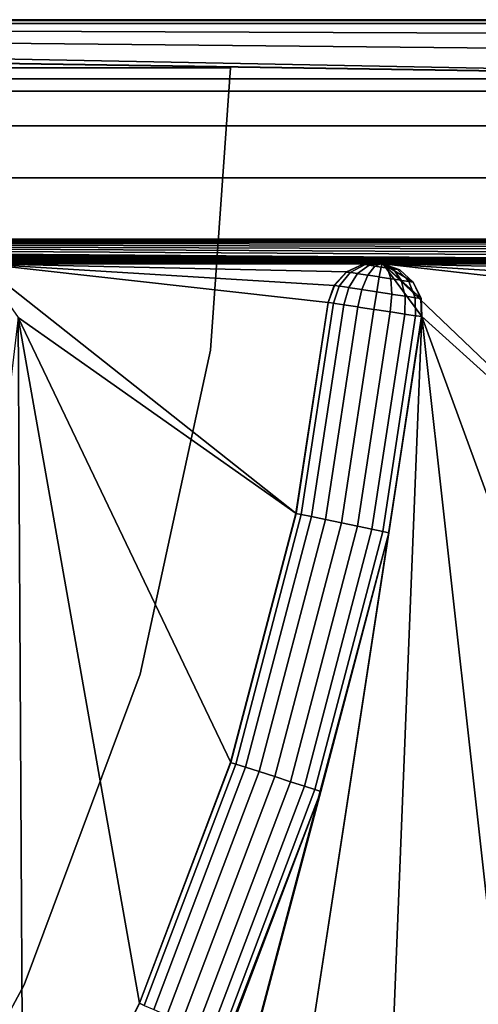
# Model space of a CAD drawing. Extents: x 0 to 0.209, y -0.209 to 0.
# Drawn here: x 0.132 to 0.16, y -0.061 to 0 of the extents above; entities that cross this region are included whole.
import ezdxf

# ---------------------------------------------------------------- set-up
doc = ezdxf.new("R2010")
doc.units = 0
doc.layers.add('L0_GEO_HW', color=7, linetype='CONTINUOUS')
doc.layers.add('L1_GEO_BIARC_FACE', color=7, linetype='CONTINUOUS')

msp = doc.modelspace()

# ---------------------------------------------------------------- linework, layer by layer
at = {"layer": 'L0_GEO_HW', "color": 8}
for points, invisible_edges in [([(0.197153, -0.000251, 0.12), (0.194422, 0, 0.12), (0.012395, -0.000228, 0.12), (0.197153, -0.000251, 0.12)], 8), ([(0.194422, 0, 0.12), (0.015, 0, 0.12), (0.012395, -0.000228, 0.12), (0.194422, 0, 0.12)], 8), ([(0.016154, -0.209378, 0.035), (0.015, 0, 0.035), (0.194422, 0, 0.035), (0.016154, -0.209378, 0.035)], 13), ([(0.015, 0, 0.12), (0.194422, 0, 0.035), (0.015, 0, 0.035), (0.015, 0, 0.12)], 9), ([(0.194422, 0, 0.035), (0.015, 0, 0.12), (0.194422, 0, 0.12), (0.194422, 0, 0.035)], 9), ([(0.016154, -0.209378, 0.035), (0.194422, 0, 0.035), (0.052788, -0.203257, 0.035), (0.016154, -0.209378, 0.035)], 11), ([(0.052788, -0.203257, 0.035), (0.194422, 0, 0.035), (0.087772, -0.190778, 0.035), (0.052788, -0.203257, 0.035)], 11), ([(0.087772, -0.190778, 0.035), (0.194422, 0, 0.035), (0.120009, -0.172331, 0.035), (0.087772, -0.190778, 0.035)], 11), ([(0.120009, -0.172331, 0.035), (0.194422, 0, 0.035), (0.148492, -0.148492, 0.035), (0.120009, -0.172331, 0.035)], 11), ([(0.148492, -0.148492, 0.035), (0.194422, 0, 0.035), (0.172331, -0.120009, 0.035), (0.148492, -0.148492, 0.035)], 11), ([(0.204452, -0.003846, 0.12), (0.012395, -0.000228, 0.12), (0.00987, -0.000905, 0.12), (0.204452, -0.003846, 0.12)], 8), ([(0.204452, -0.003846, 0.12), (0.202253, -0.002206, 0.12), (0.012395, -0.000228, 0.12), (0.204452, -0.003846, 0.12)], 8), ([(0.202253, -0.002206, 0.12), (0.199793, -0.000994, 0.12), (0.012395, -0.000228, 0.12), (0.202253, -0.002206, 0.12)], 8), ([(0.199793, -0.000994, 0.12), (0.197153, -0.000251, 0.12), (0.012395, -0.000228, 0.12), (0.199793, -0.000994, 0.12)], 8), ([(0.204452, -0.003846, 0.12), (0.00987, -0.000905, 0.12), (0.194253, -0.0037, 0.12), (0.204452, -0.003846, 0.12)], 8), ([(0.194253, -0.0037, 0.12), (0.00987, -0.000905, 0.12), (0.015162, -0.0037, 0.12), (0.194253, -0.0037, 0.12)], 8), ([(0.015195, -0.004461, 0.045173), (0.194253, -0.0037, 0.049), (0.015162, -0.0037, 0.049), (0.015195, -0.004461, 0.045173)], 9), ([(0.194253, -0.0037, 0.12), (0.015162, -0.0037, 0.049), (0.194253, -0.0037, 0.049), (0.194253, -0.0037, 0.12)], 9), ([(0.015162, -0.0037, 0.049), (0.194253, -0.0037, 0.12), (0.015162, -0.0037, 0.12), (0.015162, -0.0037, 0.049)], 9), ([(0.194253, -0.0037, 0.049), (0.015195, -0.004461, 0.045173), (0.194218, -0.004461, 0.045173), (0.194253, -0.0037, 0.049)], 9), ([(0.015289, -0.006629, 0.041929), (0.194218, -0.004461, 0.045173), (0.015195, -0.004461, 0.045173), (0.015289, -0.006629, 0.041929)], 9), ([(0.194218, -0.004461, 0.045173), (0.015289, -0.006629, 0.041929), (0.194119, -0.006629, 0.041929), (0.194218, -0.004461, 0.045173)], 9), ([(0.015431, -0.009873, 0.039761), (0.194119, -0.006629, 0.041929), (0.015289, -0.006629, 0.041929), (0.015431, -0.009873, 0.039761)], 9), ([(0.194119, -0.006629, 0.041929), (0.015431, -0.009873, 0.039761), (0.19397, -0.009873, 0.039761), (0.194119, -0.006629, 0.041929)], 9), ([(0.015598, -0.0137, 0.039), (0.19397, -0.009873, 0.039761), (0.015431, -0.009873, 0.039761), (0.015598, -0.0137, 0.039)], 9), ([(0.19397, -0.009873, 0.039761), (0.015598, -0.0137, 0.039), (0.193795, -0.0137, 0.039), (0.19397, -0.009873, 0.039761)], 9), ([(0.195661, -0.015116, 0.039), (0.014198, -0.014044, 0.039), (0.014044, -0.014198, 0.039), (0.195661, -0.015116, 0.039)], 8), ([(0.195661, -0.015116, 0.039), (0.014376, -0.01392, 0.039), (0.014198, -0.014044, 0.039), (0.195661, -0.015116, 0.039)], 8), ([(0.195661, -0.015116, 0.039), (0.014573, -0.013828, 0.039), (0.014376, -0.01392, 0.039), (0.195661, -0.015116, 0.039)], 8), ([(0.195661, -0.015116, 0.039), (0.014783, -0.013771, 0.039), (0.014573, -0.013828, 0.039), (0.195661, -0.015116, 0.039)], 8), ([(0.194648, -0.013778, 0.039), (0.193795, -0.0137, 0.039), (0.014783, -0.013771, 0.039), (0.194648, -0.013778, 0.039)], 8), ([(0.193795, -0.0137, 0.039), (0.015598, -0.0137, 0.039), (0.014783, -0.013771, 0.039), (0.193795, -0.0137, 0.039)], 8), ([(0.195661, -0.015116, 0.039), (0.195658, -0.014868, 0.039), (0.014783, -0.013771, 0.039), (0.195661, -0.015116, 0.039)], 8), ([(0.195658, -0.014868, 0.039), (0.195613, -0.014646, 0.039), (0.014783, -0.013771, 0.039), (0.195658, -0.014868, 0.039)], 8), ([(0.195613, -0.014646, 0.039), (0.195529, -0.014435, 0.039), (0.014783, -0.013771, 0.039), (0.195613, -0.014646, 0.039)], 8), ([(0.195529, -0.014435, 0.039), (0.195407, -0.014243, 0.039), (0.014783, -0.013771, 0.039), (0.195529, -0.014435, 0.039)], 8), ([(0.195407, -0.014243, 0.039), (0.195253, -0.014076, 0.039), (0.014783, -0.013771, 0.039), (0.195407, -0.014243, 0.039)], 8), ([(0.195253, -0.014076, 0.039), (0.195071, -0.01394, 0.039), (0.014783, -0.013771, 0.039), (0.195253, -0.014076, 0.039)], 8), ([(0.195071, -0.01394, 0.039), (0.194867, -0.01384, 0.039), (0.014783, -0.013771, 0.039), (0.195071, -0.01394, 0.039)], 8), ([(0.194867, -0.01384, 0.039), (0.194648, -0.013778, 0.039), (0.014783, -0.013771, 0.039), (0.194867, -0.01384, 0.039)], 8), ([(0.195661, -0.015116, 0.039), (0.013828, -0.014573, 0.039), (0.013771, -0.014783, 0.039), (0.195661, -0.015116, 0.039)], 8), ([(0.195661, -0.015116, 0.039), (0.013919, -0.014376, 0.039), (0.013828, -0.014573, 0.039), (0.195661, -0.015116, 0.039)], 8), ([(0.195661, -0.015116, 0.039), (0.014044, -0.014198, 0.039), (0.013919, -0.014376, 0.039), (0.195661, -0.015116, 0.039)], 8), ([(0.195661, -0.015116, 0.039), (0.013771, -0.014783, 0.039), (0.051665, -0.015044, 0.039), (0.195661, -0.015116, 0.039)], 8), ([(0.195661, -0.015116, 0.039), (0.051665, -0.015044, 0.039), (0.077352, -0.015156, 0.039), (0.195661, -0.015116, 0.039)], 8), ([(0.195661, -0.015116, 0.039), (0.077352, -0.015156, 0.039), (0.078485, -0.015212, 0.039), (0.195661, -0.015116, 0.039)], 8), ([(0.195661, -0.015116, 0.039), (0.078485, -0.015212, 0.039), (0.102705, -0.015212, 0.039), (0.195661, -0.015116, 0.039)], 8), ([(0.195661, -0.015116, 0.039), (0.102705, -0.015212, 0.039), (0.103837, -0.015215, 0.039), (0.195661, -0.015116, 0.039)], 8), ([(0.195661, -0.015116, 0.039), (0.103837, -0.015215, 0.039), (0.103944, -0.015236, 0.039), (0.195661, -0.015116, 0.039)], 8), ([(0.195661, -0.015116, 0.039), (0.103944, -0.015236, 0.039), (0.129052, -0.015216, 0.039), (0.195661, -0.015116, 0.039)], 8), ([(0.195661, -0.015116, 0.039), (0.129052, -0.015216, 0.039), (0.129159, -0.015235, 0.039), (0.195661, -0.015116, 0.039)], 8), ([(0.195661, -0.015116, 0.039), (0.129159, -0.015235, 0.039), (0.154197, -0.015217, 0.039), (0.195661, -0.015116, 0.039)], 8), ([(0.154197, -0.015217, 0.039), (0.129159, -0.015235, 0.039), (0.153066, -0.015268, 0.039), (0.154197, -0.015217, 0.039)], 8), ([(0.153066, -0.015268, 0.039), (0.129159, -0.015235, 0.039), (0.152041, -0.015748, 0.039), (0.153066, -0.015268, 0.039)], 8), ([(0.152041, -0.015748, 0.039), (0.129159, -0.015235, 0.039), (0.151277, -0.016583, 0.039), (0.152041, -0.015748, 0.039)], 8), ([(0.151277, -0.016583, 0.039), (0.129159, -0.015235, 0.039), (0.150892, -0.017647, 0.039), (0.151277, -0.016583, 0.039)], 8), ([(0.150892, -0.017647, 0.039), (0.129159, -0.015235, 0.039), (0.148883, -0.030824, 0.039), (0.150892, -0.017647, 0.039)], 8), ([(0.148883, -0.030824, 0.039), (0.129159, -0.015235, 0.039), (0.131516, -0.018591, 0.039), (0.148883, -0.030824, 0.039)], 8), ([(0.152033, -0.015746, 0.03868), (0.153066, -0.015268, 0.038809), (0.153062, -0.015267, 0.038823), (0.152033, -0.015746, 0.03868)], 9), ([(0.153062, -0.015267, 0.038823), (0.152041, -0.015748, 0.039), (0.152033, -0.015746, 0.03868), (0.153062, -0.015267, 0.038823)], 9), ([(0.15205, -0.015749, 0.038628), (0.153066, -0.015268, 0.038809), (0.152033, -0.015746, 0.03868), (0.15205, -0.015749, 0.038628)], 11), ([(0.152041, -0.015748, 0.039), (0.153062, -0.015267, 0.038823), (0.153066, -0.015268, 0.039), (0.152041, -0.015748, 0.039)], 9), ([(0.15205, -0.015749, 0.038628), (0.153191, -0.015287, 0.038434), (0.153066, -0.015268, 0.038809), (0.15205, -0.015749, 0.038628)], 13), ([(0.153191, -0.015287, 0.038434), (0.15205, -0.015749, 0.038628), (0.152267, -0.015782, 0.037976), (0.153191, -0.015287, 0.038434)], 9), ([(0.152267, -0.015782, 0.037976), (0.153445, -0.015326, 0.038113), (0.153191, -0.015287, 0.038434), (0.152267, -0.015782, 0.037976)], 11), ([(0.152301, -0.015787, 0.037934), (0.153445, -0.015326, 0.038113), (0.152267, -0.015782, 0.037976), (0.152301, -0.015787, 0.037934)], 11), ([(0.153445, -0.015326, 0.038113), (0.152301, -0.015787, 0.037934), (0.152725, -0.015852, 0.037396), (0.153445, -0.015326, 0.038113)], 9), ([(0.152725, -0.015852, 0.037396), (0.153456, -0.015328, 0.038106), (0.153445, -0.015326, 0.038113), (0.152725, -0.015852, 0.037396)], 9), ([(0.152725, -0.015852, 0.037396), (0.153791, -0.015379, 0.037899), (0.153456, -0.015328, 0.038106), (0.152725, -0.015852, 0.037396)], 13), ([(0.153062, -0.015267, 0.038823), (0.154202, -0.015218, 0.038974), (0.154196, -0.015217, 0.038992), (0.153062, -0.015267, 0.038823)], 9), ([(0.154196, -0.015217, 0.038992), (0.153066, -0.015268, 0.039), (0.153062, -0.015267, 0.038823), (0.154196, -0.015217, 0.038992)], 9), ([(0.153066, -0.015268, 0.038809), (0.154202, -0.015218, 0.038974), (0.153062, -0.015267, 0.038823), (0.153066, -0.015268, 0.038809)], 11), ([(0.153066, -0.015268, 0.039), (0.154196, -0.015217, 0.038992), (0.154197, -0.015217, 0.039), (0.153066, -0.015268, 0.039)], 9), ([(0.154202, -0.015218, 0.038974), (0.153066, -0.015268, 0.038809), (0.153191, -0.015287, 0.038434), (0.154202, -0.015218, 0.038974)], 9), ([(0.153191, -0.015287, 0.038434), (0.154214, -0.01522, 0.038959), (0.154202, -0.015218, 0.038974), (0.153191, -0.015287, 0.038434)], 9), ([(0.1532, -0.015288, 0.038423), (0.154214, -0.01522, 0.038959), (0.153191, -0.015287, 0.038434), (0.1532, -0.015288, 0.038423)], 11), ([(0.153191, -0.015287, 0.038434), (0.153445, -0.015326, 0.038113), (0.1532, -0.015288, 0.038423), (0.153191, -0.015287, 0.038434)], 9), ([(0.154214, -0.01522, 0.038959), (0.1532, -0.015288, 0.038423), (0.153445, -0.015326, 0.038113), (0.154214, -0.01522, 0.038959)], 9), ([(0.153445, -0.015326, 0.038113), (0.154231, -0.015222, 0.038949), (0.154214, -0.01522, 0.038959), (0.153445, -0.015326, 0.038113)], 9), ([(0.153456, -0.015328, 0.038106), (0.154231, -0.015222, 0.038949), (0.153445, -0.015326, 0.038113), (0.153456, -0.015328, 0.038106)], 11), ([(0.154231, -0.015222, 0.038949), (0.153456, -0.015328, 0.038106), (0.153791, -0.015379, 0.037899), (0.154231, -0.015222, 0.038949)], 9), ([(0.153791, -0.015379, 0.037899), (0.154249, -0.015225, 0.038945), (0.154231, -0.015222, 0.038949), (0.153791, -0.015379, 0.037899)], 9), ([(0.153805, -0.015381, 0.037896), (0.154249, -0.015225, 0.038945), (0.153791, -0.015379, 0.037899), (0.153805, -0.015381, 0.037896)], 11), ([(0.154249, -0.015225, 0.038945), (0.153805, -0.015381, 0.037896), (0.154189, -0.015439, 0.037818), (0.154249, -0.015225, 0.038945)], 9), ([(0.154203, -0.015441, 0.03782), (0.154249, -0.015225, 0.038945), (0.154189, -0.015439, 0.037818), (0.154203, -0.015441, 0.03782)], 9), ([(0.154202, -0.015218, 0.038974), (0.154304, -0.015233, 0.038989), (0.154196, -0.015217, 0.038992), (0.154202, -0.015218, 0.038974)], 11), ([(0.154196, -0.015217, 0.038992), (0.154304, -0.015233, 0.038989), (0.154304, -0.015233, 0.039), (0.154196, -0.015217, 0.038992)], 13), ([(0.154196, -0.015217, 0.038992), (0.154304, -0.015233, 0.039), (0.154197, -0.015217, 0.039), (0.154196, -0.015217, 0.038992)], 9), ([(0.195661, -0.015116, 0.039), (0.154197, -0.015217, 0.039), (0.154304, -0.015233, 0.039), (0.195661, -0.015116, 0.039)], 8), ([(0.154214, -0.01522, 0.038959), (0.154297, -0.015232, 0.038971), (0.154202, -0.015218, 0.038974), (0.154214, -0.01522, 0.038959)], 11), ([(0.154202, -0.015218, 0.038974), (0.154297, -0.015232, 0.038971), (0.154304, -0.015233, 0.038989), (0.154202, -0.015218, 0.038974)], 13), ([(0.154249, -0.015225, 0.038945), (0.154203, -0.015441, 0.03782), (0.15459, -0.0155, 0.03788), (0.154249, -0.015225, 0.038945)], 13), ([(0.154231, -0.015222, 0.038949), (0.154285, -0.01523, 0.038957), (0.154214, -0.01522, 0.038959), (0.154231, -0.015222, 0.038949)], 11), ([(0.154214, -0.01522, 0.038959), (0.154285, -0.01523, 0.038957), (0.154297, -0.015232, 0.038971), (0.154214, -0.01522, 0.038959)], 13), ([(0.154268, -0.015228, 0.038948), (0.154231, -0.015222, 0.038949), (0.154249, -0.015225, 0.038945), (0.154268, -0.015228, 0.038948)], 9), ([(0.154231, -0.015222, 0.038949), (0.154268, -0.015228, 0.038948), (0.154285, -0.01523, 0.038957), (0.154231, -0.015222, 0.038949)], 13), ([(0.154249, -0.015225, 0.038945), (0.15459, -0.0155, 0.03788), (0.154268, -0.015228, 0.038948), (0.154249, -0.015225, 0.038945)], 9), ([(0.154602, -0.015502, 0.037886), (0.154268, -0.015228, 0.038948), (0.15459, -0.0155, 0.03788), (0.154602, -0.015502, 0.037886)], 9), ([(0.154268, -0.015228, 0.038948), (0.154602, -0.015502, 0.037886), (0.154947, -0.015555, 0.038076), (0.154268, -0.015228, 0.038948)], 13), ([(0.154268, -0.015228, 0.038948), (0.154947, -0.015555, 0.038076), (0.154285, -0.01523, 0.038957), (0.154268, -0.015228, 0.038948)], 9), ([(0.154956, -0.015556, 0.038087), (0.154285, -0.01523, 0.038957), (0.154947, -0.015555, 0.038076), (0.154956, -0.015556, 0.038087)], 9), ([(0.154285, -0.01523, 0.038957), (0.154956, -0.015556, 0.038087), (0.155215, -0.015596, 0.038384), (0.154285, -0.01523, 0.038957)], 13), ([(0.154285, -0.01523, 0.038957), (0.155215, -0.015596, 0.038384), (0.154297, -0.015232, 0.038971), (0.154285, -0.01523, 0.038957)], 9), ([(0.15522, -0.015596, 0.038397), (0.154297, -0.015232, 0.038971), (0.155215, -0.015596, 0.038384), (0.15522, -0.015596, 0.038397)], 9), ([(0.154297, -0.015232, 0.038971), (0.15522, -0.015596, 0.038397), (0.155363, -0.015618, 0.038767), (0.154297, -0.015232, 0.038971)], 13), ([(0.154297, -0.015232, 0.038971), (0.155363, -0.015618, 0.038767), (0.154304, -0.015233, 0.038989), (0.154297, -0.015232, 0.038971)], 9), ([(0.195661, -0.015116, 0.039), (0.154304, -0.015233, 0.039), (0.179301, -0.015218, 0.039), (0.195661, -0.015116, 0.039)], 8), ([(0.179301, -0.015218, 0.039), (0.154304, -0.015233, 0.039), (0.178171, -0.015283, 0.039), (0.179301, -0.015218, 0.039)], 8), ([(0.178171, -0.015283, 0.039), (0.154304, -0.015233, 0.039), (0.177151, -0.015775, 0.039), (0.178171, -0.015283, 0.039)], 8), ([(0.177151, -0.015775, 0.039), (0.154304, -0.015233, 0.039), (0.176398, -0.01662, 0.039), (0.177151, -0.015775, 0.039)], 8), ([(0.176398, -0.01662, 0.039), (0.154304, -0.015233, 0.039), (0.176026, -0.017689, 0.039), (0.176398, -0.01662, 0.039)], 8), ([(0.176026, -0.017689, 0.039), (0.154304, -0.015233, 0.039), (0.173768, -0.033878, 0.039), (0.176026, -0.017689, 0.039)], 8), ([(0.173768, -0.033878, 0.039), (0.154304, -0.015233, 0.039), (0.156735, -0.018537, 0.039), (0.173768, -0.033878, 0.039)], 8), ([(0.156735, -0.018537, 0.039), (0.154304, -0.015233, 0.039), (0.156684, -0.017407, 0.039), (0.156735, -0.018537, 0.039)], 8), ([(0.156684, -0.017407, 0.039), (0.154304, -0.015233, 0.039), (0.156204, -0.016382, 0.039), (0.156684, -0.017407, 0.039)], 8), ([(0.156204, -0.016382, 0.039), (0.154304, -0.015233, 0.039), (0.155368, -0.015619, 0.039), (0.156204, -0.016382, 0.039)], 8), ([(0.155363, -0.015618, 0.038781), (0.154304, -0.015233, 0.038989), (0.155363, -0.015618, 0.038767), (0.155363, -0.015618, 0.038781)], 9), ([(0.154304, -0.015233, 0.038989), (0.155363, -0.015618, 0.038781), (0.155368, -0.015619, 0.039), (0.154304, -0.015233, 0.038989)], 13), ([(0.154304, -0.015233, 0.038989), (0.155368, -0.015619, 0.039), (0.154304, -0.015233, 0.039), (0.154304, -0.015233, 0.038989)], 9), ([(0.151267, -0.016581, 0.038584), (0.15205, -0.015749, 0.038628), (0.152033, -0.015746, 0.03868), (0.151267, -0.016581, 0.038584)], 9), ([(0.152041, -0.015748, 0.039), (0.151267, -0.016581, 0.038584), (0.152033, -0.015746, 0.03868), (0.152041, -0.015748, 0.039)], 9), ([(0.151267, -0.016581, 0.038584), (0.152041, -0.015748, 0.039), (0.151277, -0.016583, 0.039), (0.151267, -0.016581, 0.038584)], 9), ([(0.151267, -0.016581, 0.038584), (0.152267, -0.015782, 0.037976), (0.15205, -0.015749, 0.038628), (0.151267, -0.016581, 0.038584)], 13), ([(0.151304, -0.016587, 0.038475), (0.152267, -0.015782, 0.037976), (0.151267, -0.016581, 0.038584), (0.151304, -0.016587, 0.038475)], 11), ([(0.152267, -0.015782, 0.037976), (0.151304, -0.016587, 0.038475), (0.151572, -0.016628, 0.03767), (0.152267, -0.015782, 0.037976)], 9), ([(0.151572, -0.016628, 0.03767), (0.152301, -0.015787, 0.037934), (0.152267, -0.015782, 0.037976), (0.151572, -0.016628, 0.03767)], 9), ([(0.151642, -0.016639, 0.037581), (0.152301, -0.015787, 0.037934), (0.151572, -0.016628, 0.03767), (0.151642, -0.016639, 0.037581)], 11), ([(0.151642, -0.016639, 0.037581), (0.152725, -0.015852, 0.037396), (0.152301, -0.015787, 0.037934), (0.151642, -0.016639, 0.037581)], 13), ([(0.152725, -0.015852, 0.037396), (0.151642, -0.016639, 0.037581), (0.152167, -0.016719, 0.036917), (0.152725, -0.015852, 0.037396)], 9), ([(0.152263, -0.016733, 0.036858), (0.152725, -0.015852, 0.037396), (0.152167, -0.016719, 0.036917), (0.152263, -0.016733, 0.036858)], 9), ([(0.152725, -0.015852, 0.037396), (0.152263, -0.016733, 0.036858), (0.15298, -0.016843, 0.036415), (0.152725, -0.015852, 0.037396)], 13), ([(0.152771, -0.015859, 0.037368), (0.153791, -0.015379, 0.037899), (0.152725, -0.015852, 0.037396), (0.152771, -0.015859, 0.037368)], 11), ([(0.152725, -0.015852, 0.037396), (0.15298, -0.016843, 0.036415), (0.152771, -0.015859, 0.037368), (0.152725, -0.015852, 0.037396)], 11), ([(0.153791, -0.015379, 0.037899), (0.152771, -0.015859, 0.037368), (0.153352, -0.015948, 0.03701), (0.153791, -0.015379, 0.037899)], 9), ([(0.152771, -0.015859, 0.037368), (0.15298, -0.016843, 0.036415), (0.153352, -0.015948, 0.03701), (0.152771, -0.015859, 0.037368)], 9), ([(0.15309, -0.016859, 0.036393), (0.153352, -0.015948, 0.03701), (0.15298, -0.016843, 0.036415), (0.15309, -0.016859, 0.036393)], 9), ([(0.153352, -0.015948, 0.03701), (0.15309, -0.016859, 0.036393), (0.153914, -0.016985, 0.036225), (0.153352, -0.015948, 0.03701)], 13), ([(0.153352, -0.015948, 0.03701), (0.154189, -0.015439, 0.037818), (0.153791, -0.015379, 0.037899), (0.153352, -0.015948, 0.03701)], 11), ([(0.153404, -0.015956, 0.036999), (0.154189, -0.015439, 0.037818), (0.153352, -0.015948, 0.03701), (0.153404, -0.015956, 0.036999)], 11), ([(0.153352, -0.015948, 0.03701), (0.153914, -0.016985, 0.036225), (0.153404, -0.015956, 0.036999), (0.153352, -0.015948, 0.03701)], 11), ([(0.154189, -0.015439, 0.037818), (0.153404, -0.015956, 0.036999), (0.154071, -0.016057, 0.036863), (0.154189, -0.015439, 0.037818)], 9), ([(0.153404, -0.015956, 0.036999), (0.153914, -0.016985, 0.036225), (0.154071, -0.016057, 0.036863), (0.153404, -0.015956, 0.036999)], 9), ([(0.153791, -0.015379, 0.037899), (0.154189, -0.015439, 0.037818), (0.153805, -0.015381, 0.037896), (0.153791, -0.015379, 0.037899)], 9), ([(0.154124, -0.016065, 0.036871), (0.154189, -0.015439, 0.037818), (0.154071, -0.016057, 0.036863), (0.154124, -0.016065, 0.036871)], 9), ([(0.154189, -0.015439, 0.037818), (0.154124, -0.016065, 0.036871), (0.154797, -0.016168, 0.036974), (0.154189, -0.015439, 0.037818)], 13), ([(0.154189, -0.015439, 0.037818), (0.154797, -0.016168, 0.036974), (0.154203, -0.015441, 0.03782), (0.154189, -0.015439, 0.037818)], 11), ([(0.154203, -0.015441, 0.03782), (0.154797, -0.016168, 0.036974), (0.15459, -0.0155, 0.03788), (0.154203, -0.015441, 0.03782)], 9), ([(0.154844, -0.016175, 0.037), (0.15459, -0.0155, 0.03788), (0.154797, -0.016168, 0.036974), (0.154844, -0.016175, 0.037)], 9), ([(0.15459, -0.0155, 0.03788), (0.154844, -0.016175, 0.037), (0.155441, -0.016266, 0.03733), (0.15459, -0.0155, 0.03788)], 13), ([(0.15459, -0.0155, 0.03788), (0.155441, -0.016266, 0.03733), (0.154947, -0.015555, 0.038076), (0.15459, -0.0155, 0.03788)], 13), ([(0.15459, -0.0155, 0.03788), (0.154947, -0.015555, 0.038076), (0.154602, -0.015502, 0.037886), (0.15459, -0.0155, 0.03788)], 9), ([(0.155476, -0.016271, 0.03737), (0.154947, -0.015555, 0.038076), (0.155441, -0.016266, 0.03733), (0.155476, -0.016271, 0.03737)], 9), ([(0.154947, -0.015555, 0.038076), (0.155476, -0.016271, 0.03737), (0.155926, -0.01634, 0.037887), (0.154947, -0.015555, 0.038076)], 13), ([(0.154947, -0.015555, 0.038076), (0.155926, -0.01634, 0.037887), (0.155215, -0.015596, 0.038384), (0.154947, -0.015555, 0.038076)], 13), ([(0.154947, -0.015555, 0.038076), (0.155215, -0.015596, 0.038384), (0.154956, -0.015556, 0.038087), (0.154947, -0.015555, 0.038076)], 9), ([(0.155946, -0.016343, 0.037937), (0.155215, -0.015596, 0.038384), (0.155926, -0.01634, 0.037887), (0.155946, -0.016343, 0.037937)], 9), ([(0.155215, -0.015596, 0.038384), (0.155946, -0.016343, 0.037937), (0.156194, -0.016381, 0.038578), (0.155215, -0.015596, 0.038384)], 13), ([(0.155215, -0.015596, 0.038384), (0.156194, -0.016381, 0.038578), (0.15522, -0.015596, 0.038397), (0.155215, -0.015596, 0.038384)], 11), ([(0.15522, -0.015596, 0.038397), (0.156194, -0.016381, 0.038578), (0.155363, -0.015618, 0.038767), (0.15522, -0.015596, 0.038397)], 9), ([(0.156195, -0.016381, 0.038632), (0.155363, -0.015618, 0.038767), (0.156194, -0.016381, 0.038578), (0.156195, -0.016381, 0.038632)], 9), ([(0.155363, -0.015618, 0.038767), (0.156195, -0.016381, 0.038632), (0.156204, -0.016382, 0.039), (0.155363, -0.015618, 0.038767)], 13), ([(0.155363, -0.015618, 0.038767), (0.156204, -0.016382, 0.039), (0.155363, -0.015618, 0.038781), (0.155363, -0.015618, 0.038767)], 11), ([(0.155363, -0.015618, 0.038781), (0.156204, -0.016382, 0.039), (0.155368, -0.015619, 0.039), (0.155363, -0.015618, 0.038781)], 9), ([(0.150881, -0.017645, 0.038551), (0.151304, -0.016587, 0.038475), (0.151267, -0.016581, 0.038584), (0.150881, -0.017645, 0.038551)], 9), ([(0.151277, -0.016583, 0.039), (0.150881, -0.017645, 0.038551), (0.151267, -0.016581, 0.038584), (0.151277, -0.016583, 0.039)], 9), ([(0.150881, -0.017645, 0.038551), (0.151277, -0.016583, 0.039), (0.150892, -0.017647, 0.039), (0.150881, -0.017645, 0.038551)], 9), ([(0.150881, -0.017645, 0.038551), (0.151572, -0.016628, 0.03767), (0.151304, -0.016587, 0.038475), (0.150881, -0.017645, 0.038551)], 13), ([(0.154025, -0.017002, 0.036242), (0.154071, -0.016057, 0.036863), (0.153914, -0.016985, 0.036225), (0.154025, -0.017002, 0.036242)], 9), ([(0.154071, -0.016057, 0.036863), (0.154025, -0.017002, 0.036242), (0.154857, -0.017129, 0.036369), (0.154071, -0.016057, 0.036863)], 13), ([(0.154071, -0.016057, 0.036863), (0.154857, -0.017129, 0.036369), (0.154124, -0.016065, 0.036871), (0.154071, -0.016057, 0.036863)], 11), ([(0.154124, -0.016065, 0.036871), (0.154857, -0.017129, 0.036369), (0.154797, -0.016168, 0.036974), (0.154124, -0.016065, 0.036871)], 9), ([(0.154857, -0.017129, 0.036369), (0.154844, -0.016175, 0.037), (0.154797, -0.016168, 0.036974), (0.154857, -0.017129, 0.036369)], 9), ([(0.154844, -0.016175, 0.037), (0.154857, -0.017129, 0.036369), (0.155441, -0.016266, 0.03733), (0.154844, -0.016175, 0.037)], 11), ([(0.155441, -0.016266, 0.03733), (0.154857, -0.017129, 0.036369), (0.154955, -0.017144, 0.036424), (0.155441, -0.016266, 0.03733)], 13), ([(0.155441, -0.016266, 0.03733), (0.154955, -0.017144, 0.036424), (0.155693, -0.017256, 0.036831), (0.155441, -0.016266, 0.03733)], 9), ([(0.155693, -0.017256, 0.036831), (0.155476, -0.016271, 0.03737), (0.155441, -0.016266, 0.03733), (0.155693, -0.017256, 0.036831)], 9), ([(0.155693, -0.017256, 0.036831), (0.155926, -0.01634, 0.037887), (0.155476, -0.016271, 0.03737), (0.155693, -0.017256, 0.036831)], 13), ([(0.155767, -0.017267, 0.036916), (0.155926, -0.01634, 0.037887), (0.155693, -0.017256, 0.036831), (0.155767, -0.017267, 0.036916)], 11), ([(0.155926, -0.01634, 0.037887), (0.155767, -0.017267, 0.036916), (0.156323, -0.017352, 0.037554), (0.155926, -0.01634, 0.037887)], 9), ([(0.156323, -0.017352, 0.037554), (0.156194, -0.016381, 0.038578), (0.155926, -0.01634, 0.037887), (0.156323, -0.017352, 0.037554)], 11), ([(0.155926, -0.01634, 0.037887), (0.156194, -0.016381, 0.038578), (0.155946, -0.016343, 0.037937), (0.155926, -0.01634, 0.037887)], 9), ([(0.156194, -0.016381, 0.038578), (0.156364, -0.017358, 0.037659), (0.156671, -0.017405, 0.038452), (0.156194, -0.016381, 0.038578)], 9), ([(0.156364, -0.017358, 0.037659), (0.156194, -0.016381, 0.038578), (0.156323, -0.017352, 0.037554), (0.156364, -0.017358, 0.037659)], 11), ([(0.156671, -0.017405, 0.038452), (0.156195, -0.016381, 0.038632), (0.156194, -0.016381, 0.038578), (0.156671, -0.017405, 0.038452)], 9), ([(0.156671, -0.017405, 0.038452), (0.156204, -0.016382, 0.039), (0.156195, -0.016381, 0.038632), (0.156671, -0.017405, 0.038452)], 13), ([(0.156204, -0.016382, 0.039), (0.156674, -0.017406, 0.038565), (0.156684, -0.017407, 0.039), (0.156204, -0.016382, 0.039)], 9), ([(0.156674, -0.017406, 0.038565), (0.156204, -0.016382, 0.039), (0.156671, -0.017405, 0.038452), (0.156674, -0.017406, 0.038565)], 11), ([(0.15094, -0.017654, 0.038374), (0.151572, -0.016628, 0.03767), (0.150881, -0.017645, 0.038551), (0.15094, -0.017654, 0.038374)], 11), ([(0.151572, -0.016628, 0.03767), (0.15094, -0.017654, 0.038374), (0.15121, -0.017695, 0.037563), (0.151572, -0.016628, 0.03767)], 9), ([(0.15121, -0.017695, 0.037563), (0.151642, -0.016639, 0.037581), (0.151572, -0.016628, 0.03767), (0.15121, -0.017695, 0.037563)], 9), ([(0.15121, -0.017695, 0.037563), (0.152167, -0.016719, 0.036917), (0.151642, -0.016639, 0.037581), (0.15121, -0.017695, 0.037563)], 13), ([(0.151324, -0.017713, 0.037418), (0.152167, -0.016719, 0.036917), (0.15121, -0.017695, 0.037563), (0.151324, -0.017713, 0.037418)], 11), ([(0.152167, -0.016719, 0.036917), (0.151324, -0.017713, 0.037418), (0.151853, -0.017793, 0.036749), (0.152167, -0.016719, 0.036917)], 9), ([(0.152009, -0.017817, 0.036653), (0.152167, -0.016719, 0.036917), (0.151853, -0.017793, 0.036749), (0.152009, -0.017817, 0.036653)], 9), ([(0.152167, -0.016719, 0.036917), (0.152009, -0.017817, 0.036653), (0.152732, -0.017927, 0.036207), (0.152167, -0.016719, 0.036917)], 13), ([(0.152167, -0.016719, 0.036917), (0.152732, -0.017927, 0.036207), (0.152263, -0.016733, 0.036858), (0.152167, -0.016719, 0.036917)], 11), ([(0.152263, -0.016733, 0.036858), (0.152732, -0.017927, 0.036207), (0.15298, -0.016843, 0.036415), (0.152263, -0.016733, 0.036858)], 9), ([(0.152911, -0.017955, 0.03617), (0.15298, -0.016843, 0.036415), (0.152732, -0.017927, 0.036207), (0.152911, -0.017955, 0.03617)], 9), ([(0.15298, -0.016843, 0.036415), (0.152911, -0.017955, 0.03617), (0.153742, -0.018081, 0.036001), (0.15298, -0.016843, 0.036415)], 13), ([(0.15298, -0.016843, 0.036415), (0.153742, -0.018081, 0.036001), (0.15309, -0.016859, 0.036393), (0.15298, -0.016843, 0.036415)], 11), ([(0.15309, -0.016859, 0.036393), (0.153742, -0.018081, 0.036001), (0.153914, -0.016985, 0.036225), (0.15309, -0.016859, 0.036393)], 9), ([(0.153922, -0.018109, 0.036028), (0.153914, -0.016985, 0.036225), (0.153742, -0.018081, 0.036001), (0.153922, -0.018109, 0.036028)], 9), ([(0.153914, -0.016985, 0.036225), (0.153922, -0.018109, 0.036028), (0.154025, -0.017002, 0.036242), (0.153914, -0.016985, 0.036225)], 11), ([(0.154025, -0.017002, 0.036242), (0.153922, -0.018109, 0.036028), (0.15476, -0.018236, 0.036157), (0.154025, -0.017002, 0.036242)], 13), ([(0.154025, -0.017002, 0.036242), (0.15476, -0.018236, 0.036157), (0.154857, -0.017129, 0.036369), (0.154025, -0.017002, 0.036242)], 9), ([(0.154919, -0.018261, 0.036245), (0.154857, -0.017129, 0.036369), (0.15476, -0.018236, 0.036157), (0.154919, -0.018261, 0.036245)], 9), ([(0.154857, -0.017129, 0.036369), (0.154919, -0.018261, 0.036245), (0.154955, -0.017144, 0.036424), (0.154857, -0.017129, 0.036369)], 11), ([(0.154955, -0.017144, 0.036424), (0.154919, -0.018261, 0.036245), (0.155664, -0.018374, 0.036656), (0.154955, -0.017144, 0.036424)], 13), ([(0.154955, -0.017144, 0.036424), (0.155664, -0.018374, 0.036656), (0.155693, -0.017256, 0.036831), (0.154955, -0.017144, 0.036424)], 9), ([(0.148873, -0.030821, 0.03855), (0.15094, -0.017654, 0.038374), (0.150881, -0.017645, 0.038551), (0.148873, -0.030821, 0.03855)], 9), ([(0.150892, -0.017647, 0.039), (0.148873, -0.030821, 0.03855), (0.150881, -0.017645, 0.038551), (0.150892, -0.017647, 0.039)], 9), ([(0.148873, -0.030821, 0.03855), (0.150892, -0.017647, 0.039), (0.148883, -0.030824, 0.039), (0.148873, -0.030821, 0.03855)], 9), ([(0.148873, -0.030821, 0.03855), (0.15121, -0.017695, 0.037563), (0.15094, -0.017654, 0.038374), (0.148873, -0.030821, 0.03855)], 13), ([(0.15121, -0.017695, 0.037563), (0.148873, -0.030821, 0.03855), (0.149199, -0.030889, 0.037563), (0.15121, -0.017695, 0.037563)], 9), ([(0.149199, -0.030889, 0.037563), (0.151853, -0.017793, 0.036749), (0.15121, -0.017695, 0.037563), (0.149199, -0.030889, 0.037563)], 11), ([(0.151853, -0.017793, 0.036749), (0.149199, -0.030889, 0.037563), (0.149837, -0.031021, 0.036749), (0.151853, -0.017793, 0.036749)], 9), ([(0.150709, -0.031201, 0.036206), (0.151853, -0.017793, 0.036749), (0.149837, -0.031021, 0.036749), (0.150709, -0.031201, 0.036206)], 9), ([(0.151853, -0.017793, 0.036749), (0.150709, -0.031201, 0.036206), (0.152009, -0.017817, 0.036653), (0.151853, -0.017793, 0.036749)], 11), ([(0.152009, -0.017817, 0.036653), (0.150709, -0.031201, 0.036206), (0.152732, -0.017927, 0.036207), (0.152009, -0.017817, 0.036653)], 9), ([(0.15121, -0.017695, 0.037563), (0.151853, -0.017793, 0.036749), (0.151324, -0.017713, 0.037418), (0.15121, -0.017695, 0.037563)], 9), ([(0.155664, -0.018374, 0.036656), (0.156323, -0.017352, 0.037554), (0.155693, -0.017256, 0.036831), (0.155664, -0.018374, 0.036656)], 11), ([(0.155784, -0.018393, 0.036793), (0.156323, -0.017352, 0.037554), (0.155664, -0.018374, 0.036656), (0.155784, -0.018393, 0.036793)], 11), ([(0.155693, -0.017256, 0.036831), (0.156323, -0.017352, 0.037554), (0.155767, -0.017267, 0.036916), (0.155693, -0.017256, 0.036831)], 9), ([(0.156323, -0.017352, 0.037554), (0.155784, -0.018393, 0.036793), (0.156345, -0.018478, 0.037438), (0.156323, -0.017352, 0.037554)], 9), ([(0.156345, -0.018478, 0.037438), (0.156364, -0.017358, 0.037659), (0.156323, -0.017352, 0.037554), (0.156345, -0.018478, 0.037438)], 9), ([(0.156345, -0.018478, 0.037438), (0.156671, -0.017405, 0.038452), (0.156364, -0.017358, 0.037659), (0.156345, -0.018478, 0.037438)], 13), ([(0.156411, -0.018488, 0.037608), (0.156671, -0.017405, 0.038452), (0.156345, -0.018478, 0.037438), (0.156411, -0.018488, 0.037608)], 11), ([(0.156671, -0.017405, 0.038452), (0.156411, -0.018488, 0.037608), (0.156721, -0.018535, 0.038408), (0.156671, -0.017405, 0.038452)], 9), ([(0.156721, -0.018535, 0.038408), (0.156684, -0.017407, 0.039), (0.156671, -0.017405, 0.038452), (0.156721, -0.018535, 0.038408)], 11), ([(0.156671, -0.017405, 0.038452), (0.156684, -0.017407, 0.039), (0.156674, -0.017406, 0.038565), (0.156671, -0.017405, 0.038452)], 9), ([(0.156684, -0.017407, 0.039), (0.156725, -0.018536, 0.03859), (0.156735, -0.018537, 0.039), (0.156684, -0.017407, 0.039)], 9), ([(0.156725, -0.018536, 0.03859), (0.156684, -0.017407, 0.039), (0.156721, -0.018535, 0.038408), (0.156725, -0.018536, 0.03859)], 11), ([(0.15171, -0.031409, 0.036001), (0.152732, -0.017927, 0.036207), (0.150709, -0.031201, 0.036206), (0.15171, -0.031409, 0.036001)], 9), ([(0.152732, -0.017927, 0.036207), (0.15171, -0.031409, 0.036001), (0.153742, -0.018081, 0.036001), (0.152732, -0.017927, 0.036207)], 13), ([(0.15272, -0.031618, 0.036157), (0.153742, -0.018081, 0.036001), (0.15171, -0.031409, 0.036001), (0.15272, -0.031618, 0.036157)], 9), ([(0.153742, -0.018081, 0.036001), (0.15272, -0.031618, 0.036157), (0.15476, -0.018236, 0.036157), (0.153742, -0.018081, 0.036001)], 13), ([(0.153617, -0.031804, 0.036656), (0.15476, -0.018236, 0.036157), (0.15272, -0.031618, 0.036157), (0.153617, -0.031804, 0.036656)], 9), ([(0.152732, -0.017927, 0.036207), (0.153742, -0.018081, 0.036001), (0.152911, -0.017955, 0.03617), (0.152732, -0.017927, 0.036207)], 9), ([(0.15476, -0.018236, 0.036157), (0.153617, -0.031804, 0.036656), (0.154919, -0.018261, 0.036245), (0.15476, -0.018236, 0.036157)], 11), ([(0.154919, -0.018261, 0.036245), (0.153617, -0.031804, 0.036656), (0.155664, -0.018374, 0.036656), (0.154919, -0.018261, 0.036245)], 9), ([(0.153617, -0.031804, 0.036656), (0.155784, -0.018393, 0.036793), (0.155664, -0.018374, 0.036656), (0.153617, -0.031804, 0.036656)], 9), ([(0.153617, -0.031804, 0.036656), (0.156345, -0.018478, 0.037438), (0.155784, -0.018393, 0.036793), (0.153617, -0.031804, 0.036656)], 13), ([(0.153742, -0.018081, 0.036001), (0.15476, -0.018236, 0.036157), (0.153922, -0.018109, 0.036028), (0.153742, -0.018081, 0.036001)], 9), ([(0.131835, -0.075735, 0.039), (0.131516, -0.018591, 0.039), (0.123104, -0.089229, 0.039), (0.131835, -0.075735, 0.039)], 8), ([(0.148883, -0.030824, 0.039), (0.131516, -0.018591, 0.039), (0.144798, -0.046368, 0.039), (0.148883, -0.030824, 0.039)], 8), ([(0.144798, -0.046368, 0.039), (0.131516, -0.018591, 0.039), (0.139094, -0.061394, 0.039), (0.144798, -0.046368, 0.039)], 8), ([(0.139094, -0.061394, 0.039), (0.131516, -0.018591, 0.039), (0.131835, -0.075735, 0.039), (0.139094, -0.061394, 0.039)], 8), ([(0.156735, -0.018537, 0.039), (0.143678, -0.103439, 0.039), (0.153978, -0.087371, 0.039), (0.156735, -0.018537, 0.039)], 8), ([(0.156735, -0.018537, 0.039), (0.154679, -0.032023, 0.039), (0.143678, -0.103439, 0.039), (0.156735, -0.018537, 0.039)], 8), ([(0.156345, -0.018478, 0.037438), (0.153617, -0.031804, 0.036656), (0.154293, -0.031943, 0.037438), (0.156345, -0.018478, 0.037438)], 9), ([(0.162489, -0.070288, 0.039), (0.156735, -0.018537, 0.039), (0.153978, -0.087371, 0.039), (0.162489, -0.070288, 0.039)], 8), ([(0.154293, -0.031943, 0.037438), (0.156411, -0.018488, 0.037608), (0.156345, -0.018478, 0.037438), (0.154293, -0.031943, 0.037438)], 9), ([(0.154293, -0.031943, 0.037438), (0.156721, -0.018535, 0.038408), (0.156411, -0.018488, 0.037608), (0.154293, -0.031943, 0.037438)], 13), ([(0.156721, -0.018535, 0.038408), (0.154293, -0.031943, 0.037438), (0.154665, -0.032021, 0.038408), (0.156721, -0.018535, 0.038408)], 9), ([(0.154665, -0.032021, 0.038408), (0.156735, -0.018537, 0.039), (0.156721, -0.018535, 0.038408), (0.154665, -0.032021, 0.038408)], 11), ([(0.156735, -0.018537, 0.039), (0.154665, -0.032021, 0.038408), (0.154679, -0.032023, 0.039), (0.156735, -0.018537, 0.039)], 9), ([(0.156721, -0.018535, 0.038408), (0.156735, -0.018537, 0.039), (0.156725, -0.018536, 0.03859), (0.156721, -0.018535, 0.038408)], 9), ([(0.173768, -0.033878, 0.039), (0.156735, -0.018537, 0.039), (0.169111, -0.052387, 0.039), (0.173768, -0.033878, 0.039)], 8), ([(0.169111, -0.052387, 0.039), (0.156735, -0.018537, 0.039), (0.162489, -0.070288, 0.039), (0.169111, -0.052387, 0.039)], 8), ([(0.144787, -0.046365, 0.03855), (0.149199, -0.030889, 0.037563), (0.148873, -0.030821, 0.03855), (0.144787, -0.046365, 0.03855)], 9), ([(0.148883, -0.030824, 0.039), (0.144787, -0.046365, 0.03855), (0.148873, -0.030821, 0.03855), (0.148883, -0.030824, 0.039)], 9), ([(0.144787, -0.046365, 0.03855), (0.148883, -0.030824, 0.039), (0.144798, -0.046368, 0.039), (0.144787, -0.046365, 0.03855)], 9), ([(0.149199, -0.030889, 0.037563), (0.144787, -0.046365, 0.03855), (0.145104, -0.046466, 0.037563), (0.149199, -0.030889, 0.037563)], 9), ([(0.145104, -0.046466, 0.037563), (0.149837, -0.031021, 0.036749), (0.149199, -0.030889, 0.037563), (0.145104, -0.046466, 0.037563)], 9), ([(0.149837, -0.031021, 0.036749), (0.145104, -0.046466, 0.037563), (0.145725, -0.046665, 0.036749), (0.149837, -0.031021, 0.036749)], 9), ([(0.146573, -0.046937, 0.036206), (0.149837, -0.031021, 0.036749), (0.145725, -0.046665, 0.036749), (0.146573, -0.046937, 0.036206)], 9), ([(0.149837, -0.031021, 0.036749), (0.146573, -0.046937, 0.036206), (0.150709, -0.031201, 0.036206), (0.149837, -0.031021, 0.036749)], 9), ([(0.147547, -0.047249, 0.036001), (0.150709, -0.031201, 0.036206), (0.146573, -0.046937, 0.036206), (0.147547, -0.047249, 0.036001)], 9), ([(0.150709, -0.031201, 0.036206), (0.147547, -0.047249, 0.036001), (0.15171, -0.031409, 0.036001), (0.150709, -0.031201, 0.036206)], 9), ([(0.148529, -0.047563, 0.036157), (0.15171, -0.031409, 0.036001), (0.147547, -0.047249, 0.036001), (0.148529, -0.047563, 0.036157)], 9), ([(0.15171, -0.031409, 0.036001), (0.148529, -0.047563, 0.036157), (0.15272, -0.031618, 0.036157), (0.15171, -0.031409, 0.036001)], 9), ([(0.149402, -0.047842, 0.036656), (0.15272, -0.031618, 0.036157), (0.148529, -0.047563, 0.036157), (0.149402, -0.047842, 0.036656)], 9), ([(0.15272, -0.031618, 0.036157), (0.149402, -0.047842, 0.036656), (0.153617, -0.031804, 0.036656), (0.15272, -0.031618, 0.036157)], 9), ([(0.149402, -0.047842, 0.036656), (0.154293, -0.031943, 0.037438), (0.153617, -0.031804, 0.036656), (0.149402, -0.047842, 0.036656)], 9), ([(0.154293, -0.031943, 0.037438), (0.149402, -0.047842, 0.036656), (0.150059, -0.048053, 0.037438), (0.154293, -0.031943, 0.037438)], 9), ([(0.150059, -0.048053, 0.037438), (0.154665, -0.032021, 0.038408), (0.154293, -0.031943, 0.037438), (0.150059, -0.048053, 0.037438)], 9), ([(0.154679, -0.032023, 0.039), (0.131707, -0.118305, 0.039), (0.143678, -0.103439, 0.039), (0.154679, -0.032023, 0.039)], 8), ([(0.154679, -0.032023, 0.039), (0.150434, -0.048173, 0.039), (0.131707, -0.118305, 0.039), (0.154679, -0.032023, 0.039)], 8), ([(0.154665, -0.032021, 0.038408), (0.150059, -0.048053, 0.037438), (0.150421, -0.048169, 0.038408), (0.154665, -0.032021, 0.038408)], 9), ([(0.150421, -0.048169, 0.038408), (0.154679, -0.032023, 0.039), (0.154665, -0.032021, 0.038408), (0.150421, -0.048169, 0.038408)], 9), ([(0.154679, -0.032023, 0.039), (0.150421, -0.048169, 0.038408), (0.150434, -0.048173, 0.039), (0.154679, -0.032023, 0.039)], 9), ([(0.139084, -0.06139, 0.03855), (0.145104, -0.046466, 0.037563), (0.144787, -0.046365, 0.03855), (0.139084, -0.06139, 0.03855)], 9), ([(0.144798, -0.046368, 0.039), (0.139084, -0.06139, 0.03855), (0.144787, -0.046365, 0.03855), (0.144798, -0.046368, 0.039)], 9), ([(0.139084, -0.06139, 0.03855), (0.144798, -0.046368, 0.039), (0.139094, -0.061394, 0.039), (0.139084, -0.06139, 0.03855)], 9), ([(0.145104, -0.046466, 0.037563), (0.139084, -0.06139, 0.03855), (0.139389, -0.061525, 0.037563), (0.145104, -0.046466, 0.037563)], 9), ([(0.139389, -0.061525, 0.037563), (0.145725, -0.046665, 0.036749), (0.145104, -0.046466, 0.037563), (0.139389, -0.061525, 0.037563)], 9), ([(0.145725, -0.046665, 0.036749), (0.139389, -0.061525, 0.037563), (0.139984, -0.061787, 0.036749), (0.145725, -0.046665, 0.036749)], 9), ([(0.140799, -0.062147, 0.036206), (0.145725, -0.046665, 0.036749), (0.139984, -0.061787, 0.036749), (0.140799, -0.062147, 0.036206)], 9), ([(0.145725, -0.046665, 0.036749), (0.140799, -0.062147, 0.036206), (0.146573, -0.046937, 0.036206), (0.145725, -0.046665, 0.036749)], 9), ([(0.141735, -0.06256, 0.036001), (0.146573, -0.046937, 0.036206), (0.140799, -0.062147, 0.036206), (0.141735, -0.06256, 0.036001)], 9), ([(0.146573, -0.046937, 0.036206), (0.141735, -0.06256, 0.036001), (0.147547, -0.047249, 0.036001), (0.146573, -0.046937, 0.036206)], 9), ([(0.142679, -0.062977, 0.036157), (0.147547, -0.047249, 0.036001), (0.141735, -0.06256, 0.036001), (0.142679, -0.062977, 0.036157)], 9), ([(0.147547, -0.047249, 0.036001), (0.142679, -0.062977, 0.036157), (0.148529, -0.047563, 0.036157), (0.147547, -0.047249, 0.036001)], 9), ([(0.143516, -0.063347, 0.036656), (0.148529, -0.047563, 0.036157), (0.142679, -0.062977, 0.036157), (0.143516, -0.063347, 0.036656)], 9), ([(0.148529, -0.047563, 0.036157), (0.143516, -0.063347, 0.036656), (0.149402, -0.047842, 0.036656), (0.148529, -0.047563, 0.036157)], 9), ([(0.143516, -0.063347, 0.036656), (0.150059, -0.048053, 0.037438), (0.149402, -0.047842, 0.036656), (0.143516, -0.063347, 0.036656)], 9), ([(0.150434, -0.048173, 0.039), (0.118206, -0.131796, 0.039), (0.131707, -0.118305, 0.039), (0.150434, -0.048173, 0.039)], 8), ([(0.150434, -0.048173, 0.039), (0.144509, -0.063784, 0.039), (0.118206, -0.131796, 0.039), (0.150434, -0.048173, 0.039)], 8), ([(0.150059, -0.048053, 0.037438), (0.143516, -0.063347, 0.036656), (0.144147, -0.063625, 0.037438), (0.150059, -0.048053, 0.037438)], 9), ([(0.144147, -0.063625, 0.037438), (0.150421, -0.048169, 0.038408), (0.150059, -0.048053, 0.037438), (0.144147, -0.063625, 0.037438)], 9), ([(0.150421, -0.048169, 0.038408), (0.144147, -0.063625, 0.037438), (0.144495, -0.063779, 0.038408), (0.150421, -0.048169, 0.038408)], 9), ([(0.144495, -0.063779, 0.038408), (0.150434, -0.048173, 0.039), (0.150421, -0.048169, 0.038408), (0.144495, -0.063779, 0.038408)], 9), ([(0.150434, -0.048173, 0.039), (0.144495, -0.063779, 0.038408), (0.144509, -0.063784, 0.039), (0.150434, -0.048173, 0.039)], 9), ([(0.131826, -0.075729, 0.03855), (0.139389, -0.061525, 0.037563), (0.139084, -0.06139, 0.03855), (0.131826, -0.075729, 0.03855)], 9), ([(0.139094, -0.061394, 0.039), (0.131826, -0.075729, 0.03855), (0.139084, -0.06139, 0.03855), (0.139094, -0.061394, 0.039)], 9), ([(0.131826, -0.075729, 0.03855), (0.139094, -0.061394, 0.039), (0.131835, -0.075735, 0.039), (0.131826, -0.075729, 0.03855)], 9)]:
    msp.add_3dface(points, dxfattribs=dict(at, invisible_edges=invisible_edges))
at = {"layer": 'L1_GEO_BIARC_FACE', "color": 8}
for points, invisible_edges in [([(0.013, -0.003, 0.035), (0.144785, -0.003), (0.013, -0.003), (0.013, -0.003, 0.035)], 9), ([(0.144785, -0.003), (0.013, -0.003, 0.035), (0.144785, -0.003, 0.035), (0.144785, -0.003)], 9), ([(0.020636, -0.143524), (0.013, -0.003), (0.144785, -0.003), (0.020636, -0.143524)], 13), ([(0.013, -0.003, 0.035), (0.020636, -0.143524, 0.035), (0.144785, -0.003, 0.035), (0.013, -0.003, 0.035)], 11), ([(0.020636, -0.143524), (0.144785, -0.003), (0.040851, -0.139126), (0.020636, -0.143524)], 11), ([(0.144785, -0.003, 0.035), (0.020636, -0.143524, 0.035), (0.040851, -0.139126, 0.035), (0.144785, -0.003, 0.035)], 13), ([(0.040851, -0.139126), (0.144785, -0.003), (0.060235, -0.131897), (0.040851, -0.139126)], 11), ([(0.144785, -0.003, 0.035), (0.040851, -0.139126, 0.035), (0.060235, -0.131897, 0.035), (0.144785, -0.003, 0.035)], 13), ([(0.060235, -0.131897), (0.144785, -0.003), (0.078393, -0.121982), (0.060235, -0.131897)], 11), ([(0.144785, -0.003, 0.035), (0.060235, -0.131897, 0.035), (0.078393, -0.121982, 0.035), (0.144785, -0.003, 0.035)], 13), ([(0.078393, -0.121982), (0.144785, -0.003), (0.094955, -0.109584), (0.078393, -0.121982)], 11), ([(0.144785, -0.003, 0.035), (0.078393, -0.121982, 0.035), (0.094955, -0.109584, 0.035), (0.144785, -0.003, 0.035)], 13), ([(0.094955, -0.109584), (0.144785, -0.003), (0.109584, -0.094955), (0.094955, -0.109584)], 11), ([(0.144785, -0.003, 0.035), (0.094955, -0.109584, 0.035), (0.109584, -0.094955, 0.035), (0.144785, -0.003, 0.035)], 13), ([(0.109584, -0.094955), (0.144785, -0.003), (0.121982, -0.078393), (0.109584, -0.094955)], 11), ([(0.144785, -0.003, 0.035), (0.109584, -0.094955, 0.035), (0.121982, -0.078393, 0.035), (0.144785, -0.003, 0.035)], 13), ([(0.121982, -0.078393), (0.144785, -0.003), (0.131897, -0.060235), (0.121982, -0.078393)], 11), ([(0.144785, -0.003, 0.035), (0.121982, -0.078393, 0.035), (0.131897, -0.060235, 0.035), (0.144785, -0.003, 0.035)], 13), ([(0.131897, -0.060235), (0.144785, -0.003), (0.139126, -0.040851), (0.131897, -0.060235)], 11), ([(0.144785, -0.003, 0.035), (0.131897, -0.060235, 0.035), (0.139126, -0.040851, 0.035), (0.144785, -0.003, 0.035)], 13), ([(0.139126, -0.040851), (0.144785, -0.003), (0.143524, -0.020636), (0.139126, -0.040851)], 9), ([(0.144785, -0.003, 0.035), (0.139126, -0.040851, 0.035), (0.143524, -0.020636, 0.035), (0.144785, -0.003, 0.035)], 9), ([(0.143524, -0.020636), (0.144785, -0.003, 0.035), (0.143524, -0.020636, 0.035), (0.143524, -0.020636)], 9), ([(0.144785, -0.003, 0.035), (0.143524, -0.020636), (0.144785, -0.003), (0.144785, -0.003, 0.035)], 9), ([(0.139126, -0.040851), (0.143524, -0.020636, 0.035), (0.139126, -0.040851, 0.035), (0.139126, -0.040851)], 9), ([(0.143524, -0.020636, 0.035), (0.139126, -0.040851), (0.143524, -0.020636), (0.143524, -0.020636, 0.035)], 9), ([(0.131897, -0.060235), (0.139126, -0.040851, 0.035), (0.131897, -0.060235, 0.035), (0.131897, -0.060235)], 9), ([(0.139126, -0.040851, 0.035), (0.131897, -0.060235), (0.139126, -0.040851), (0.139126, -0.040851, 0.035)], 9), ([(0.121982, -0.078393), (0.131897, -0.060235, 0.035), (0.121982, -0.078393, 0.035), (0.121982, -0.078393)], 9), ([(0.131897, -0.060235, 0.035), (0.121982, -0.078393), (0.131897, -0.060235), (0.131897, -0.060235, 0.035)], 9)]:
    msp.add_3dface(points, dxfattribs=dict(at, invisible_edges=invisible_edges))

doc.saveas('drawing.dxf')
